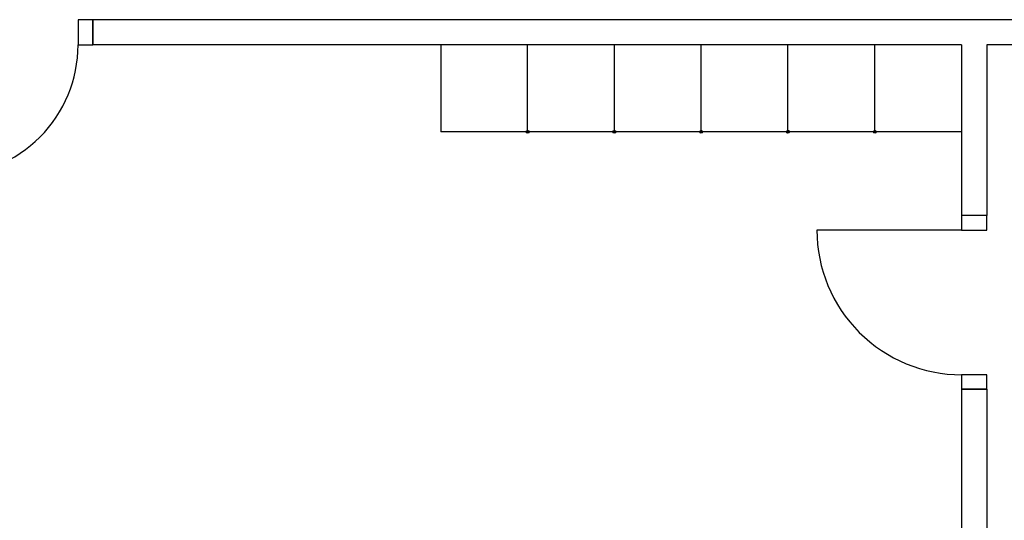
# Model space of a CAD drawing. Units: centimetres. Extents: x -11.8 to 14.3, y -10 to 7.8.
# Drawn here: x 5.1 to 6.4, y -4.6 to -3.9 of the extents above; entities that cross this region are included whole.
import ezdxf

# ---------------------------------------------------------------- set-up
doc = ezdxf.new("R2010")
doc.units = ezdxf.units.CM
doc.header["$MEASUREMENT"] = 0
doc.layers.add('Ebene 1', color=7, linetype='Continuous')

msp = doc.modelspace()

# ---------------------------------------------------------------- linework, layer by layer
at = {"layer": 'Ebene 1', "color": 2}
for points in [[(5.1623, -3.89325), (5.1623, -3.89325), (5.1823, -3.89325), (5.1823, -3.89325), (5.1823, -3.89325), (5.1823, -3.89325), (5.1823, -3.92825), (5.1823, -3.92825), (5.1823, -3.92825), (5.1823, -3.92825), (5.1623, -3.92825), (5.1623, -3.92825), (5.1623, -3.92825), (5.1623, -3.92825), (5.1623, -3.89325), (5.1623, -3.89325)], [(6.3833, -4.16425), (6.3833, -4.16425), (6.4183, -4.16425), (6.4183, -4.16425), (6.4183, -4.16425), (6.4183, -4.16425), (6.4183, -4.18425), (6.4183, -4.18425), (6.4183, -4.18425), (6.4183, -4.18425), (6.3833, -4.18425), (6.3833, -4.18425), (6.3833, -4.18425), (6.3833, -4.18425), (6.3833, -4.16425), (6.3833, -4.16425)], [(6.3833, -4.38425), (6.3833, -4.38425), (6.4183, -4.38425), (6.4183, -4.38425), (6.4183, -4.38425), (6.4183, -4.38425), (6.4183, -4.40425), (6.4183, -4.40425), (6.4183, -4.40425), (6.4183, -4.40425), (6.3833, -4.40425), (6.3833, -4.40425), (6.3833, -4.40425), (6.3833, -4.40425), (6.3833, -4.38425), (6.3833, -4.38425)]]:
    msp.add_open_spline(points, degree=3, knots=[0, 0, 0, 0, 0.25, 0.25, 0.25, 0.25, 0.5, 0.5, 0.5, 0.5, 0.75, 0.75, 0.75, 0.75, 1, 1, 1, 1], dxfattribs=at)
at = {"layer": 'Ebene 1', "color": 5}
for points in [[(7.8233, -3.89325), (7.8233, -3.89325), (5.1823, -3.89325), (5.1823, -3.89325)], [(5.1823, -3.89325), (5.1823, -3.89325), (5.1823, -3.92825), (5.1823, -3.92825)], [(6.3833, -3.92825), (6.3833, -3.92825), (5.1823, -3.92825), (5.1823, -3.92825)], [(6.3833, -3.92825), (6.3833, -3.92825), (6.3833, -4.16425), (6.3833, -4.16425)], [(7.8233, -3.92825), (7.8233, -3.92825), (6.4183, -3.92825), (6.4183, -3.92825)], [(6.4183, -3.92825), (6.4183, -3.92825), (6.4183, -4.16425), (6.4183, -4.16425)], [(6.4183, -4.16425), (6.4183, -4.16425), (6.3833, -4.16425), (6.3833, -4.16425)], [(6.3833, -4.40425), (6.3833, -4.40425), (6.3833, -5.59723), (6.3833, -5.59723)], [(6.4183, -4.40425), (6.4183, -4.40425), (6.3833, -4.40425), (6.3833, -4.40425)], [(6.4183, -4.40425), (6.4183, -4.40425), (6.4183, -5.59723), (6.4183, -5.59723)]]:
    msp.add_open_spline(points, degree=3, dxfattribs=at)
at = {"layer": 'Ebene 1'}
for points in [[(4.9823, -4.10823), (5.02996, -4.10823), (5.07566, -4.08927), (5.10936, -4.05551), (5.10936, -4.05551), (5.14306, -4.02175), (5.16198, -3.97597), (5.16198, -3.92825)], [(6.1833, -4.18425), (6.1833, -4.23729), (6.20438, -4.28815), (6.24188, -4.32567), (6.24188, -4.32567), (6.27938, -4.36317), (6.33026, -4.38425), (6.3833, -4.38425)]]:
    msp.add_open_spline(points, degree=3, knots=[0, 0, 0, 0, 0.5, 0.5, 0.5, 0.5, 1, 1, 1, 1], dxfattribs=at)
at = {"layer": 'Ebene 1', "color": 8}
for points in [[(5.6633, -3.92825), (5.6633, -3.92825), (5.6633, -4.04825), (5.6633, -4.04825)], [(5.7833, -4.04825), (5.7833, -4.04825), (5.7833, -3.92825), (5.7833, -3.92825)], [(5.9033, -4.04825), (5.9033, -4.04825), (5.9033, -3.92825), (5.9033, -3.92825)], [(6.0233, -4.04825), (6.0233, -4.04825), (6.0233, -3.92825), (6.0233, -3.92825)], [(6.1433, -4.04825), (6.1433, -4.04825), (6.1433, -3.92825), (6.1433, -3.92825)], [(6.2633, -4.04825), (6.2633, -4.04825), (6.2633, -3.92825), (6.2633, -3.92825)], [(6.3833, -4.04825), (6.3833, -4.04825), (5.6633, -4.04825), (5.6633, -4.04825)]]:
    msp.add_open_spline(points, degree=3, dxfattribs=at)
for points in [[(5.7853, -4.04825), (5.7853, -4.04715), (5.7844, -4.04625), (5.7833, -4.04625), (5.7833, -4.04625), (5.7822, -4.04625), (5.7813, -4.04715), (5.7813, -4.04825), (5.7813, -4.04825), (5.7813, -4.04935), (5.7822, -4.05025), (5.7833, -4.05025), (5.7833, -4.05025), (5.7844, -4.05025), (5.7853, -4.04935), (5.7853, -4.04825)], [(5.9053, -4.04825), (5.9053, -4.04715), (5.9044, -4.04625), (5.9033, -4.04625), (5.9033, -4.04625), (5.9022, -4.04625), (5.9013, -4.04715), (5.9013, -4.04825), (5.9013, -4.04825), (5.9013, -4.04935), (5.9022, -4.05025), (5.9033, -4.05025), (5.9033, -4.05025), (5.9044, -4.05025), (5.9053, -4.04935), (5.9053, -4.04825)], [(6.0253, -4.04825), (6.0253, -4.04715), (6.0244, -4.04625), (6.0233, -4.04625), (6.0233, -4.04625), (6.0222, -4.04625), (6.0213, -4.04715), (6.0213, -4.04825), (6.0213, -4.04825), (6.0213, -4.04935), (6.0222, -4.05025), (6.0233, -4.05025), (6.0233, -4.05025), (6.0244, -4.05025), (6.0253, -4.04935), (6.0253, -4.04825)], [(6.1453, -4.04825), (6.1453, -4.04715), (6.1444, -4.04625), (6.1433, -4.04625), (6.1433, -4.04625), (6.1422, -4.04625), (6.1413, -4.04715), (6.1413, -4.04825), (6.1413, -4.04825), (6.1413, -4.04935), (6.1422, -4.05025), (6.1433, -4.05025), (6.1433, -4.05025), (6.1444, -4.05025), (6.1453, -4.04935), (6.1453, -4.04825)], [(6.2653, -4.04825), (6.2653, -4.04715), (6.2644, -4.04625), (6.2633, -4.04625), (6.2633, -4.04625), (6.2622, -4.04625), (6.2613, -4.04715), (6.2613, -4.04825), (6.2613, -4.04825), (6.2613, -4.04935), (6.2622, -4.05025), (6.2633, -4.05025), (6.2633, -4.05025), (6.2644, -4.05025), (6.2653, -4.04935), (6.2653, -4.04825)]]:
    msp.add_open_spline(points, degree=3, knots=[0, 0, 0, 0, 0.25, 0.25, 0.25, 0.25, 0.5, 0.5, 0.5, 0.5, 0.75, 0.75, 0.75, 0.75, 1, 1, 1, 1], dxfattribs=at)
at = {"layer": 'Ebene 1'}
msp.add_open_spline([(6.3833, -4.18425), (6.3833, -4.18425), (6.1833, -4.18425), (6.1833, -4.18425)], degree=3, dxfattribs=at)

doc.saveas('drawing.dxf')
